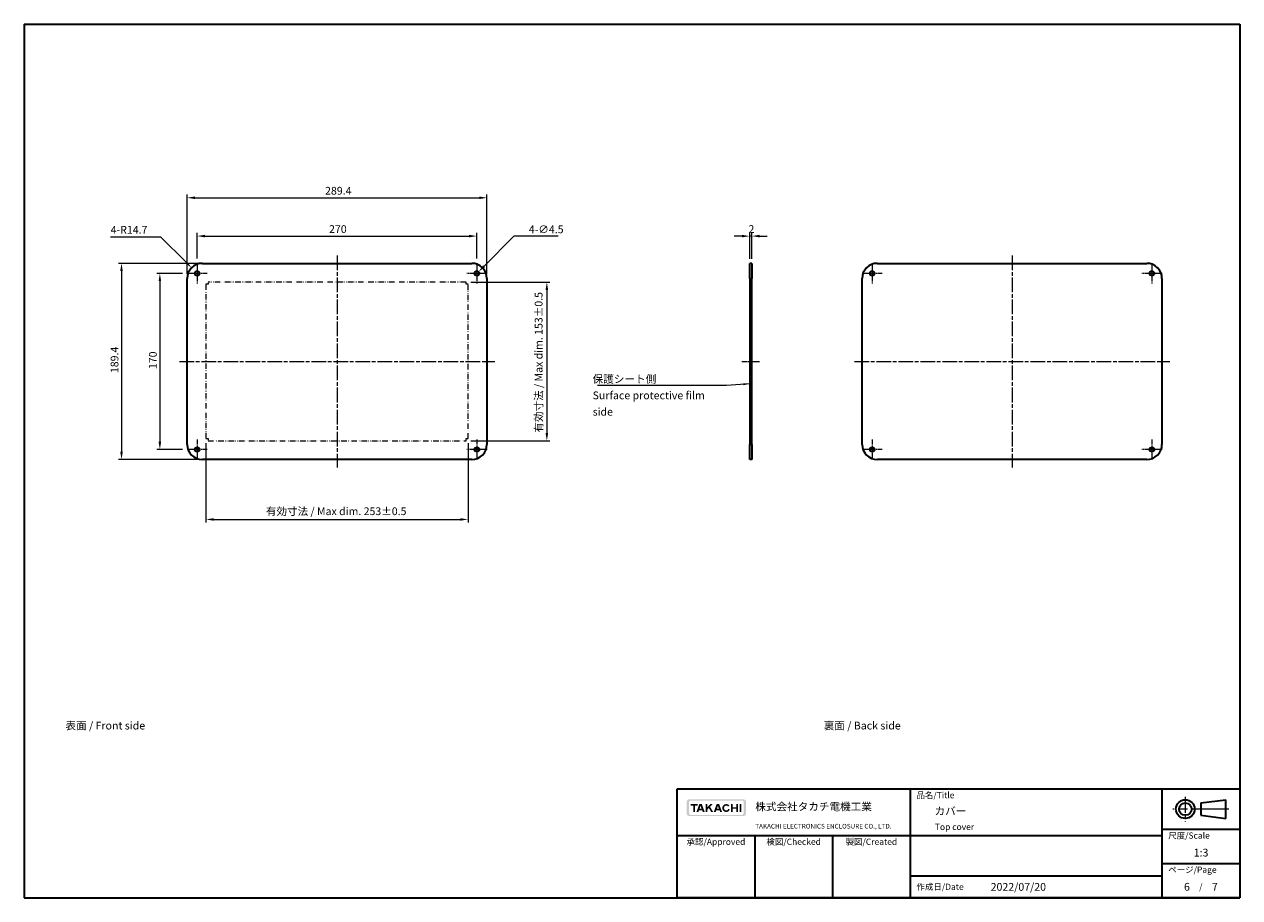
# Model space of a CAD drawing. Units: millimetres. Extents: x 36 to 7330, y 20 to 1144.
# Drawn here: x 4974 to 6147, y 20 to 863 of the extents above; entities that cross this region are included whole.
import ezdxf
from ezdxf.enums import TextEntityAlignment as Align

# ---------------------------------------------------------------- set-up
doc = ezdxf.new("R2010")
doc.units = ezdxf.units.MM
doc.header["$LTSCALE"] = 2.5
doc.linetypes.add('CHAIN', pattern=[0.35429999999999995, 0.2362, -0.0295, 0.0591, -0.0295])
doc.linetypes.add('DASH_DOUBLE_DOT', pattern=[0.43979999999999997, 0.24, -0.06, 0.0098, -0.06, 0.01, -0.06])
doc.layers.get('Defpoints').update_dxf_attribs({"lineweight": 25})
for name, color, linetype, lineweight in [('Border (ISO)', 7, 'Continuous', 35), ('Center Mark (ISO)', 131, 'Continuous', 18), ('Centerline (ISO)', 131, 'Continuous', 18), ('Dimension (ISO)', 7, 'Continuous', 18), ('Dimension (ISO) @ 1', 7, 'Continuous', 18), ('Hatch (ISO)', 1, 'Continuous', 18), ('Sketch Geometry (ISO)', 7, 'Continuous', 18), ('Symbol (ISO)', 7, 'Continuous', 18), ('Title (ISO)', 7, 'Continuous', 35), ('Visible (ISO)', 7, 'Continuous', 35), ('Visible Narrow (ISO)', 7, 'Continuous', 25)]:
    doc.layers.add(name, color=color, linetype=linetype, lineweight=lineweight)
doc.styles.add('Note Text (TK)', font='MS PGothic.ttf')
doc.styles.add('文字スタイル67', font='arial.ttf')
doc.styles.add('文字スタイル80', font='arial.ttf')
doc.dimstyles.new('Default - Method 1b (TK)', dxfattribs={"dimscale": 2.5, "dimtxt": 2.5, "dimasz": 2.5, "dimexe": 1, "dimexo": 1.499999999999999, "dimgap": 1, "dimtad": 1, "dimrnd": 1e-08, "dimdsep": 46, "dimtxsty": 'Note Text (TK)', "dimcen": 0.09, "dimdle": 5, "dimclrd": 100, "dimclre": 100, "dimclrt": 7, "dimadec": 1, "dimazin": 1, "dimtfac": 1, "dimtmove": 0, "dimatfit": 3, "dimfxl": 1, "dimtolj": 1, "dimlwd": -1, "dimlwe": -1, "dimarcsym": 0})
doc.dimstyles.new('Default - Method 1b (TK)$7', dxfattribs={"dimscale": 2.5, "dimtxt": 2.5, "dimasz": 2.5, "dimexe": 1, "dimexo": 1.499999999999999, "dimgap": 1, "dimtad": 1, "dimrnd": 1e-08, "dimdsep": 46, "dimtxsty": 'Note Text (TK)', "dimcen": 0.09, "dimdle": 5, "dimclrd": 100, "dimclre": 100, "dimclrt": 7, "dimadec": 1, "dimazin": 1, "dimtfac": 1, "dimtmove": 0, "dimatfit": 3, "dimfxl": 1, "dimtolj": 1, "dimlwd": -1, "dimlwe": -1, "dimarcsym": 0})

# ---------------------------------------------------------------- blocks, each defined once
blk = doc.blocks.new('図面枠 tk図枠')
at = {"layer": 'Border (ISO)'}
for p, q in [((14.49999999999999, 289), (405.4999999999999, 289)), ((14.49999999999999, 289), (14.50000000000001, 8.000000000000007)), ((405.4999999999999, 289), (405.4999999999999, 8.000000000000007)), ((14.50000000000001, 8.000000000000007), (405.4999999999999, 8.000000000000007))]:
    blk.add_line(p, q, dxfattribs=at)
blk = doc.blocks.new('表題欄 tk表題欄')
at = {"layer": 'Hatch (ISO)'}
h = blk.add_hatch(color=256, dxfattribs=at)
edge = h.paths.add_edge_path(flags=0)
edge.add_arc((95.57537688673352, 236.2990653650367), 0.5958259999999996, 269.9999999999897, 360)
edge.add_line((96.17120288673351, 236.2990653650368), (96.17120288673348, 239.7107813650365))
edge.add_arc((95.5753768867335, 239.7107813650366), 0.5958259999999996, 0, 90.0000000000068)
edge.add_line((95.57537688673342, 240.3066073650366), (79.13710888673356, 240.3066073650366))
edge.add_arc((79.13710888673353, 239.7107813650366), 0.5958259999999996, 89.99999999999744, 180)
edge.add_line((78.54128288673353, 239.7107813650365), (78.54128288673331, 236.2990653650368))
edge.add_arc((79.13710888673332, 236.2990653650365), 0.5958259999999996, 180, 270.0000000000231)
edge.add_line((79.13710888673356, 235.7032393650365), (95.57537688673342, 235.7032393650367))
edge = h.paths.add_edge_path()
edge.add_line((77.83935088673357, 239.9556413650366), (77.83935088673357, 236.0542053650368))
edge.add_arc((78.54128288673346, 236.0542053650367), 0.7019319999998935, 180, 270.0000000000087)
edge.add_line((78.54128288673357, 235.3522733650368), (96.17120288673352, 235.3522733650368))
edge.add_arc((96.17120288673351, 236.0542053650367), 0.7019319999998921, 270, 360)
edge.add_line((96.8731348867334, 236.0542053650368), (96.87313488673352, 239.9556413650366))
edge.add_arc((96.1712028867336, 239.9556413650367), 0.7019319999998921, 0, 90.00000000000873)
edge.add_line((96.17120288673348, 240.6575733650367), (78.54128288673357, 240.6575733650366))
edge.add_arc((78.54128288673357, 239.9556413650366), 0.7019319999999984, 90, 180)
for points in [[(79.07181288673355, 239.1476033650369), (79.07181288673355, 238.6578833650367), (79.92066088673353, 238.6578833650367), (79.92066088673353, 236.6581933650368), (80.50832488673353, 236.6581933650368), (80.50832488673353, 238.6578833650367), (81.35717288673355, 238.6578833650367), (81.35717288673355, 239.1476033650369)], [(85.68407849525303, 236.6581933650368), (84.9434673993943, 237.8918698287545), (84.41792288673358, 237.3246628822781), (84.41792288673358, 236.6581933650368), (83.89555488673355, 236.6581933650368), (83.89555488673355, 239.1476033650369), (84.41792288673358, 239.1476033650369), (84.41792288673358, 238.0993979968839), (85.38913556809511, 239.1476033650369), (86.10696490847272, 239.1476033650369), (85.31925422435492, 238.2974470774499), (86.30334488673353, 236.6581933650368)], [(92.09142939614459, 239.1476033650369), (92.09142939614459, 236.6581933650368), (92.60971639614465, 236.6581933650368), (92.60971639614465, 237.6580383650368), (93.76872039614462, 237.6580383650368), (93.76872039614462, 236.6581933650368), (94.28700739614459, 236.6581933650368), (94.28700739614459, 239.1476033650369), (93.76872039614462, 239.1476033650369), (93.76872039614462, 238.1477583650367), (92.60971639614465, 238.1477583650367), (92.60971639614465, 239.1476033650369)], [(94.84202339614467, 239.1476033650369), (94.84202339614467, 236.6581933650368), (95.36439139614473, 236.6581933650368), (95.36439139614473, 239.1476033650369)]]:
    blk.add_hatch(color=256, dxfattribs=at).paths.add_polyline_path(points)
h = blk.add_hatch(color=256, dxfattribs=at)
h.paths.add_polyline_path([(82.59020695886475, 237.7110913650368), (81.95242681460243, 237.7110913650368), (82.27131688673356, 238.5794973650367)], flags=0)
h.paths.add_polyline_path([(82.77903014574996, 237.1968853650368), (81.76360362771717, 237.1968853650368), (81.56578886050404, 236.6581933650368), (80.94907288673355, 236.6581933650368), (81.86321688673357, 239.1476033650369), (82.67941688673353, 239.1476033650369), (83.59356088673351, 236.6581933650368), (82.97684491296302, 236.6581933650368)])
h = blk.add_hatch(color=256, dxfattribs=at)
h.paths.add_polyline_path([(87.52707281460246, 237.7110913650368), (88.16485295886469, 237.7110913650368), (87.84596288673359, 238.5794973650367)], flags=0)
h.paths.add_polyline_path([(87.14043486050403, 236.6581933650368), (87.3382496277172, 237.1968853650368), (88.35367614574989, 237.1968853650368), (88.551490912963, 236.6581933650368), (89.16820688673343, 236.6581933650368), (88.25406288673352, 239.1476033650369), (87.43786288673356, 239.1476033650369), (86.52371888673358, 236.6581933650368)])
h = blk.add_hatch(color=256, dxfattribs=at)
edge = h.paths.add_edge_path()
edge.add_arc((90.52309888673334, 237.9028983650369), 1.273272000000011, 38.55054079078439, 336.5820184016556)
edge.add_line((91.69149139614446, 237.3968543650369), (91.17255542714857, 237.6216113977801))
edge.add_ellipse((90.52309888673352, 237.9028983650369), major_axis=(0, -0.7998759999999119), ratio=0.8673469387756529, start_angle=128.5505407907963, end_angle=426.582018401653, ccw=False)
edge.add_line((91.09381514418376, 238.3576891122095), (91.51887237036831, 238.6964075050431))
at = {"layer": 'Title (ISO)'}
for p, q in [((74.70882392282105, 244.052739026017), (255.7088239228211, 244.052739026017)), ((74.70882392282105, 209.052739026017), (74.70882392282105, 244.052739026017)), ((149.7088239228211, 244.052739026017), (149.7088239228211, 209.052739026017)), ((230.7088239228211, 244.052739026017), (230.7088239228211, 209.052739026017)), ((255.7088239228211, 244.052739026017), (255.7088239228211, 209.052739026017)), ((243.2088239228211, 239.552739026017), (251.2088239228211, 240.5527390260171)), ((243.2088239228211, 239.552739026017), (243.2088239228211, 235.552739026017)), ((251.2088239228211, 234.552739026017), (251.2088239228211, 240.5527390260171)), ((243.2088239228211, 235.552739026017), (251.2088239228211, 234.552739026017)), ((230.7088239228211, 231.052739026017), (255.7088239228211, 231.052739026017)), ((74.70882392282105, 229.052739026017), (230.7088239228211, 229.052739026017)), ((99.70882392282108, 229.052739026017), (99.70882392282108, 209.052739026017)), ((124.708823922821, 229.052739026017), (124.708823922821, 209.052739026017)), ((230.7088239228211, 220.052739026017), (255.7088239228211, 220.052739026017)), ((149.7088239228211, 216.052739026017), (230.7088239228211, 216.052739026017)), ((255.7088239228211, 209.052739026017), (74.70882392282105, 209.052739026017))]:
    blk.add_line(p, q, dxfattribs=at)
at = {"layer": 'Title (ISO)', "color": 4, "linetype": 'CHAIN', "lineweight": 18, "ltscale": 8.889559745788574}
blk.add_line((238.2088239228211, 241.552739026017), (238.2088239228211, 233.552739026017), dxfattribs=at)
at = {"layer": 'Title (ISO)', "color": 4, "linetype": 'CHAIN', "lineweight": 18, "ltscale": 20.00163269042969}
blk.add_line((252.2088239228211, 237.552739026017), (234.2088239228211, 237.552739026017), dxfattribs=at)
at = {"layer": 'Title (ISO)'}
for radius in [3, 2]:
    blk.add_circle((238.2088239228211, 237.552739026017), radius, dxfattribs=at)
at = {"layer": 'Title (ISO)', "color": 1, "char_height": 2.000000029802322, "line_spacing_factor": 1.5, "style": 'Note Text (TK)'}
for s, insert, attachment_point in [('\\fＭＳ Ｐゴシック|b0|i0;{\\H2.0000;品名/Title}', (151.708823922821, 242.052739026017), 4), ('\\fＭＳ Ｐゴシック|b0|i0;{\\H2.0000;承認/Approved}', (87.20882392282108, 227.052739026017), 5), ('\\fＭＳ Ｐゴシック|b0|i0;{\\H2.0000;検図/Checked}', (112.208823922821, 227.052739026017), 5), ('\\fＭＳ Ｐゴシック|b0|i0;{\\H2.0000;製図/Created}', (137.2088239228211, 227.052739026017), 5), ('\\fＭＳ Ｐゴシック|b0|i0;{\\H2.0000;尺度/Scale}', (232.7088239228211, 229.052739026017), 4), ('\\fＭＳ Ｐゴシック|b0|i0;{\\H2.0000;ページ/Page}', (232.7088239228211, 218.052739026017), 4), ('\\fＭＳ Ｐゴシック|b0|i0;{\\H2.0000;作成日/Date}', (151.708823922821, 212.552739026017), 4)]:
    blk.add_mtext(s, dxfattribs=dict(at, insert=insert, attachment_point=attachment_point))
at = {"layer": 'Title (ISO)', "color": 7, "line_spacing_factor": 1.5, "style": 'Note Text (TK)'}
for s, insert, char_height, attachment_point in [('株式会社タカチ電機工業', (99.87313488673345, 238.052739026017), 2.5, 4), ('\\fArial|b0|i0;{\\H1.4986;TAKACHI ELECTRONICS ENCLOSURE CO., LTD.}', (99.87313488673342, 232.052739026017), 1.49859994649887, 4), ('\\fＭＳ Ｐゴシック|b0|i0;{\\H2.0000;/}', (243.2088239228211, 212.5527390260171), 2.000000029802322, 5)]:
    blk.add_mtext(s, dxfattribs=dict(at, insert=insert, char_height=char_height, attachment_point=attachment_point))
at = {"layer": 'Title (ISO)', "color": 7}
for tag, p, height, style in [('<品名>_001', (157.524164831912, 235.7388185714716), 2.5, 'Note Text (TK)'), ('<Title>_001', (157.5099153201013, 230.6521250748138), 1.800000071525573, '文字スタイル80'), ('作成日_001', (175.6108125591847, 211.2814322078352), 2.5, 'Note Text (TK)'), ('<ページ_No.>_001', (237.9488807410029, 211.3027390260171), 2.5, 'Note Text (TK)'), ('<総ページ数>_001', (246.7926307410029, 211.3027390260171), 2.5, 'Note Text (TK)')]:
    blk.add_attdef(tag, p, '', height=height, dxfattribs=dict(at, style=style))
at = {"layer": 'Title (ISO)', "color": 7, "style": 'Note Text (TK)'}
blk.add_attdef('<尺度>', text='', height=2.5, dxfattribs=at).set_placement((243.2088239228211, 223.5527390260171), align=Align.MIDDLE_CENTER)
blk = doc.blocks.new('*D76')
at = {"layer": 'Defpoints', "color": 0}
for p in [(5410.573242992773, 658.5837999083869), (5140.573242992773, 632.3337999083869), (5410.573242992773, 632.3337999083869)]:
    blk.add_point(p, dxfattribs=at)
at = {"layer": 'Dimension (ISO)', "color": 100}
for p, q in [((5140.573242992773, 636.8337999083869), (5140.573242992773, 661.5837999083869)), ((5148.073242992773, 658.5837999083869), (5403.073242992773, 658.5837999083869)), ((5410.573242992773, 636.8337999083869), (5410.573242992773, 661.5837999083869))]:
    blk.add_line(p, q, dxfattribs=at)
for points in [[(5148.073242992773, 659.8337999083869), (5148.073242992773, 657.3337999083869), (5140.573242992773, 658.5837999083869)], [(5403.073242992773, 659.8337999083869), (5403.073242992773, 657.3337999083869), (5410.573242992773, 658.5837999083869)]]:
    blk.add_solid(points, dxfattribs=at)
at = {"layer": 'Dimension (ISO)', "color": 7, "insert": (5267.860174810955, 665.3337999083869), "char_height": 7.5, "attachment_point": 4, "style": 'Note Text (TK)'}
blk.add_mtext('\\A1;270', dxfattribs=at)
blk = doc.blocks.new('*D77')
at = {"layer": 'Defpoints', "color": 0}
for p in [(5420.273242992773, 695.5837999083869), (5130.873242992773, 617.5837999083869), (5420.273242992773, 617.5837999083869)]:
    blk.add_point(p, dxfattribs=at)
at = {"layer": 'Dimension (ISO)', "color": 100}
for p, q in [((5130.873242992773, 622.0837999083869), (5130.873242992773, 698.5837999083869)), ((5138.373242992773, 695.5837999083869), (5412.773242992773, 695.5837999083869)), ((5420.273242992773, 622.0837999083869), (5420.273242992773, 698.5837999083869))]:
    blk.add_line(p, q, dxfattribs=at)
for points in [[(5138.373242992773, 696.8337999083869), (5138.373242992773, 694.3337999083869), (5130.873242992773, 695.5837999083869)], [(5412.773242992773, 696.8337999083869), (5412.773242992773, 694.3337999083869), (5420.273242992773, 695.5837999083869)]]:
    blk.add_solid(points, dxfattribs=at)
at = {"layer": 'Dimension (ISO)', "color": 7, "insert": (5264.003640720046, 702.3337999083869), "char_height": 7.5, "attachment_point": 4, "style": 'Note Text (TK)'}
blk.add_mtext('\\A1;289.4', dxfattribs=at)
blk = doc.blocks.new('*D78')
at = {"layer": 'Defpoints', "color": 0}
for p in [(5135.178773309329, 627.9782695918279), (5145.573242992772, 617.5837999083869)]:
    blk.add_point(p, dxfattribs=at)
at = {"layer": 'Dimension (ISO)', "color": 100}
for p, q in [((5057.082550002811, 657.862482787179), (5105.294560113968, 657.862482787179)), ((5105.294560113968, 657.862482787179), (5129.875472450429, 633.2815704507261))]:
    blk.add_line(p, q, dxfattribs=at)
blk.add_solid([(5130.759355926912, 634.1654539272095), (5128.991588973946, 632.3976869742428), (5135.178773309329, 627.9782695918279)], dxfattribs=at)
at = {"layer": 'Dimension (ISO)', "color": 7, "insert": (5057.08255000281, 664.597482787179), "char_height": 7.5, "attachment_point": 4, "style": 'Note Text (TK)'}
blk.add_mtext('\\A1;\\fＭＳ Ｐゴシック|b0|i0;{\\H7.4700;4-R14.7}', dxfattribs=at)
blk = doc.blocks.new('*D79')
at = {"layer": 'Defpoints', "color": 0}
for p in [(5130.823242992775, 622.583799908387), (5104.573242992774, 452.5837999083871), (5130.823242992775, 452.5837999083871)]:
    blk.add_point(p, dxfattribs=at)
at = {"layer": 'Dimension (ISO)', "color": 100}
for p, q in [((5126.323242992775, 622.583799908387), (5101.573242992774, 622.583799908387)), ((5104.573242992774, 615.083799908387), (5104.573242992774, 460.0837999083871)), ((5126.323242992775, 452.5837999083871), (5101.573242992774, 452.5837999083871))]:
    blk.add_line(p, q, dxfattribs=at)
for points in [[(5103.323242992774, 615.083799908387), (5105.823242992774, 615.083799908387), (5104.573242992774, 622.583799908387)], [(5103.323242992774, 460.0837999083871), (5105.823242992774, 460.0837999083871), (5104.573242992774, 452.5837999083871)]]:
    blk.add_solid(points, dxfattribs=at)
at = {"layer": 'Dimension (ISO)', "color": 7, "insert": (5097.823242992773, 530.1690271811142), "char_height": 7.5, "attachment_point": 4, "rotation": 90, "style": 'Note Text (TK)'}
blk.add_mtext('\\A1;170', dxfattribs=at)
blk = doc.blocks.new('*D80')
at = {"layer": 'Defpoints', "color": 0}
for p in [(5145.573242992774, 632.2837999083879), (5067.573242992774, 442.8837999083873), (5145.573242992774, 442.8837999083873)]:
    blk.add_point(p, dxfattribs=at)
at = {"layer": 'Dimension (ISO)', "color": 100}
for p, q in [((5141.073242992774, 632.2837999083879), (5064.573242992774, 632.2837999083879)), ((5067.573242992774, 624.7837999083879), (5067.573242992774, 450.3837999083873)), ((5141.073242992774, 442.8837999083873), (5064.573242992774, 442.8837999083873))]:
    blk.add_line(p, q, dxfattribs=at)
for points in [[(5066.323242992774, 624.7837999083879), (5068.823242992774, 624.7837999083879), (5067.573242992774, 632.2837999083879)], [(5066.323242992774, 450.3837999083873), (5068.823242992774, 450.3837999083873), (5067.573242992774, 442.8837999083873)]]:
    blk.add_solid(points, dxfattribs=at)
at = {"layer": 'Dimension (ISO)', "color": 7, "insert": (5060.823242992773, 526.312493090205), "char_height": 7.5, "attachment_point": 4, "rotation": 90, "style": 'Note Text (TK)'}
blk.add_mtext('\\A1;189.4', dxfattribs=at)
blk = doc.blocks.new('*D81')
at = {"layer": 'Defpoints', "color": 0}
for p in [(5149.073242992773, 463.0837999083878), (5402.073242992772, 463.0837999083878), (5402.073242992772, 385.0837999083879)]:
    blk.add_point(p, dxfattribs=at)
at = {"layer": 'Dimension (ISO)', "color": 100}
for p, q in [((5149.073242992773, 458.5837999083878), (5149.073242992773, 382.0837999083878)), ((5402.073242992772, 458.5837999083878), (5402.073242992772, 382.0837999083878)), ((5156.573242992773, 385.0837999083879), (5394.573242992772, 385.0837999083879))]:
    blk.add_line(p, q, dxfattribs=at)
for points in [[(5156.573242992773, 386.3337999083879), (5156.573242992773, 383.8337999083878), (5149.073242992773, 385.0837999083879)], [(5394.573242992772, 386.3337999083879), (5394.573242992772, 383.8337999083878), (5402.073242992772, 385.0837999083879)]]:
    blk.add_solid(points, dxfattribs=at)
at = {"layer": 'Dimension (ISO)', "color": 7, "insert": (5206.900174810955, 393.007208999297), "char_height": 7.5, "attachment_point": 4, "style": 'Note Text (TK)'}
blk.add_mtext('\\A1;\\fＭＳ Ｐゴシック|b0|i0;{\\H7.4700;有効寸法 / Max dim. 253±0.5}', dxfattribs=at)
blk = doc.blocks.new('*D82')
at = {"layer": 'Defpoints', "color": 0}
for p in [(5400.073242992774, 614.083799908387), (5400.073242992774, 461.083799908388), (5478.073242992774, 461.083799908388)]:
    blk.add_point(p, dxfattribs=at)
at = {"layer": 'Dimension (ISO)', "color": 100}
for p, q in [((5404.573242992774, 614.083799908387), (5481.073242992774, 614.083799908387)), ((5478.073242992774, 606.583799908387), (5478.073242992774, 468.583799908388)), ((5404.573242992774, 461.083799908388), (5481.073242992774, 461.083799908388))]:
    blk.add_line(p, q, dxfattribs=at)
for points in [[(5476.823242992774, 606.583799908387), (5479.323242992774, 606.583799908387), (5478.073242992774, 614.083799908387)], [(5476.823242992774, 468.583799908388), (5479.323242992774, 468.583799908388), (5478.073242992774, 461.083799908388)]]:
    blk.add_solid(points, dxfattribs=at)
at = {"layer": 'Dimension (ISO)', "color": 7, "insert": (5470.149833901864, 468.9107317265687), "char_height": 7.5, "attachment_point": 4, "rotation": 90, "style": 'Note Text (TK)'}
blk.add_mtext('\\A1;\\fＭＳ Ｐゴシック|b0|i0;{\\H7.4700;有効寸法 / Max dim. 153±0.5}', dxfattribs=at)
blk = doc.blocks.new('*D83')
at = {"layer": 'Defpoints', "color": 0}
for p in [(5412.164233250443, 624.1747901660569), (5408.982252735103, 620.9928096507174)]:
    blk.add_point(p, dxfattribs=at)
at = {"layer": 'Dimension (ISO)', "color": 100}
for p, q in [((5446.340181675424, 658.3507385910284), (5417.467534109342, 629.4780910249551)), ((5489.107073884802, 658.3507385910287), (5446.340181675424, 658.3507385910284)), ((5410.303242992773, 622.5837999083873), (5410.843242992774, 622.5837999083869)), ((5410.573242992771, 622.3137999083874), (5410.573242992773, 622.8537999083873))]:
    blk.add_line(p, q, dxfattribs=at)
blk.add_solid([(5416.583650632859, 630.3619745014385), (5418.351417585825, 628.5942075484718), (5412.164233250443, 624.1747901660569)], dxfattribs=at)
at = {"layer": 'Dimension (ISO)', "color": 7, "insert": (5460.670142066621, 665.0857385910284), "char_height": 7.5, "attachment_point": 4, "style": 'Note Text (TK)'}
blk.add_mtext('\\A1;\\fＭＳ Ｐゴシック|b0|i0;{\\H7.4700;4-∅4.5}', dxfattribs=at)
blk = doc.blocks.new('*D84')
at = {"layer": 'Defpoints', "color": 0}
for p in [(5673.84659286489, 658.5837999083869), (5673.84659286489, 632.2837999083876), (5675.846592864891, 632.2837999083876)]:
    blk.add_point(p, dxfattribs=at)
at = {"layer": 'Dimension (ISO)', "color": 100}
for p, q in [((5666.34659286489, 658.5837999083869), (5658.84659286489, 658.5837999083869)), ((5673.84659286489, 636.7837999083876), (5673.84659286489, 661.5837999083869)), ((5675.846592864891, 658.5837999083869), (5673.84659286489, 658.5837999083869)), ((5675.846592864891, 636.7837999083876), (5675.846592864891, 661.5837999083869)), ((5683.346592864891, 658.5837999083869), (5690.846592864891, 658.5837999083869))]:
    blk.add_line(p, q, dxfattribs=at)
for points in [[(5666.34659286489, 659.8337999083869), (5666.34659286489, 657.3337999083869), (5673.84659286489, 658.5837999083869)], [(5683.346592864891, 659.8337999083869), (5683.346592864891, 657.3337999083869), (5675.846592864891, 658.5837999083869)]]:
    blk.add_solid(points, dxfattribs=at)
at = {"layer": 'Dimension (ISO)', "color": 7, "insert": (5672.673297410346, 665.3337999083869), "char_height": 7.5, "attachment_point": 4, "style": 'Note Text (TK)'}
blk.add_mtext('\\A1;2', dxfattribs=at)

msp = doc.modelspace()

# ---------------------------------------------------------------- linework, layer by layer
at = {"layer": 'Center Mark (ISO)', "linetype": 'CHAIN', "ltscale": 7.222748279571533}
for p, q in [((5150.323242992772, 622.5837999083869), (5130.823242992772, 622.5837999083869)), ((5140.573242992773, 632.3337999083869), (5140.573242992773, 612.8337999083869)), ((5420.323242992773, 622.5837999083869), (5400.823242992773, 622.5837999083869)), ((5410.573242992773, 632.3337999083869), (5410.573242992773, 612.8337999083869)), ((5801.801142623643, 622.5837999083869), (5782.301142623643, 622.5837999083869)), ((5792.051142623644, 632.3337999083869), (5792.051142623644, 612.8337999083869)), ((6071.801142623644, 622.5837999083869), (6052.301142623644, 622.5837999083869)), ((6062.051142623643, 632.3337999083869), (6062.051142623643, 612.8337999083869)), ((5140.573242992773, 462.3337999083869), (5140.573242992773, 442.8337999083869)), ((5410.573242992773, 462.3337999083878), (5410.573242992773, 442.8337999083878)), ((5792.051142623644, 462.3337999083878), (5792.051142623644, 442.8337999083878)), ((6062.051142623643, 462.3337999083869), (6062.051142623643, 442.8337999083869)), ((5150.323242992772, 452.5837999083869), (5130.823242992772, 452.5837999083869)), ((5420.323242992773, 452.5837999083878), (5400.823242992773, 452.5837999083878)), ((5801.801142623643, 452.5837999083878), (5782.301142623643, 452.5837999083878)), ((6071.801142623644, 452.5837999083869), (6052.301142623644, 452.5837999083869))]:
    msp.add_line(p, q, dxfattribs=at)
at = {"layer": 'Centerline (ISO)', "linetype": 'CHAIN', "ltscale": 23.99096870422363}
for p, q in [((5275.573242992773, 639.7837999083876), (5275.573242992773, 435.3837999083871)), ((5927.051142623644, 639.7837999083876), (5927.051142623644, 435.3837999083871)), ((5123.373242992773, 537.5837999083869), (5427.773242992773, 537.5837999083869)), ((5774.851142623644, 537.5837999083869), (6079.251142623643, 537.5837999083869))]:
    msp.add_line(p, q, dxfattribs=at)
at = {"layer": 'Centerline (ISO)', "linetype": 'CHAIN', "ltscale": 6.296741962432861}
msp.add_line((5666.346592864894, 537.5837999083869), (5683.346592864895, 537.5837999083869), dxfattribs=at)
at = {"layer": 'Sketch Geometry (ISO)', "color": 4, "linetype": 'DASH_DOUBLE_DOT', "lineweight": 18, "ltscale": 0.5966876149177552}
for p, q in [((5151.073242992772, 612.0837999083869), (5149.073242992773, 612.0837999083869)), ((5151.073242992772, 614.0837999083869), (5151.073242992772, 612.0837999083869)), ((5400.073242992772, 612.0837999083869), (5400.073242992772, 614.0837999083869)), ((5402.073242992772, 612.0837999083869), (5400.073242992772, 612.0837999083869)), ((5149.073242992773, 463.0837999083878), (5151.073242992772, 463.0837999083878)), ((5151.073242992772, 463.0837999083878), (5151.073242992772, 461.0837999083878)), ((5400.073242992772, 461.0837999083878), (5400.073242992772, 463.0837999083878)), ((5400.073242992772, 463.0837999083878), (5402.073242992772, 463.0837999083878))]:
    msp.add_line(p, q, dxfattribs=at)
at = {"layer": 'Sketch Geometry (ISO)', "color": 4, "linetype": 'DASH_DOUBLE_DOT', "lineweight": 18, "ltscale": 8.686932563781738}
for p, q in [((5149.073242992773, 612.0837999083869), (5149.073242992773, 463.0837999083878)), ((5402.073242992772, 463.0837999083878), (5402.073242992772, 612.0837999083869))]:
    msp.add_line(p, q, dxfattribs=at)
at = {"layer": 'Sketch Geometry (ISO)', "color": 4, "linetype": 'DASH_DOUBLE_DOT', "lineweight": 18, "ltscale": 8.98676872253418}
for p, q in [((5400.073242992772, 614.0837999083869), (5151.073242992772, 614.0837999083869)), ((5151.073242992772, 461.0837999083878), (5400.073242992772, 461.0837999083878))]:
    msp.add_line(p, q, dxfattribs=at)
at = {"layer": 'Visible (ISO)'}
for p, q in [((5145.573242992773, 632.2837999083868), (5405.573242992772, 632.2837999083876)), ((5675.846592864891, 632.2837999083876), (5673.846592864891, 632.2837999083876)), ((5673.846592864895, 617.5837999083869), (5673.846592864891, 632.2837999083876)), ((5675.846592864891, 632.2837999083876), (5675.846592864894, 617.5837999083869)), ((5797.051142623644, 632.2837999083876), (6057.051142623643, 632.2837999083868)), ((5130.873242992773, 457.5837999083869), (5130.873242992773, 617.5837999083869)), ((5420.273242992773, 617.5837999083869), (5420.273242992773, 457.5837999083869)), ((5673.846592864895, 617.5837999083869), (5673.846592864895, 457.5837999083869)), ((5675.846592864894, 457.5837999083869), (5675.846592864894, 617.5837999083869)), ((5782.351142623643, 457.5837999083869), (5782.351142623643, 617.5837999083869)), ((6071.751142623643, 617.5837999083869), (6071.751142623643, 457.5837999083869)), ((5673.846592864891, 442.8837999083871), (5673.846592864895, 457.5837999083869)), ((5675.846592864894, 457.5837999083869), (5675.846592864891, 442.8837999083871)), ((5405.573242992772, 442.8837999083871), (5145.573242992773, 442.8837999083871)), ((5675.846592864891, 442.8837999083871), (5673.846592864891, 442.8837999083871)), ((6057.051142623643, 442.8837999083871), (5797.051142623644, 442.8837999083871))]:
    msp.add_line(p, q, dxfattribs=at)
for centre in [(5140.573242992773, 622.5837999083869), (5410.573242992773, 622.5837999083869), (5792.051142623644, 622.5837999083869), (6062.051142623643, 622.5837999083869), (5140.573242992773, 452.5837999083869), (5410.573242992773, 452.5837999083878), (5792.051142623644, 452.5837999083878), (6062.051142623643, 452.5837999083869)]:
    msp.add_circle(centre, 2.249999999999998, dxfattribs=at)
for centre, radius, start, end in [((5145.573242992773, 617.5837999083869), 14.69999999999997, 90, 180), ((5405.573242992772, 617.5837999083869), 14.69999999999993, 0, 90), ((5797.051142623644, 617.5837999083869), 14.69999999999993, 90, 180), ((6057.051142623643, 617.5837999083869), 14.69999999999997, 0, 90), ((5145.573242992773, 457.5837999083869), 14.69999999999997, 180, 270), ((5405.573242992772, 457.5837999083878), 14.69999999999998, 270, 0), ((5797.051142623644, 457.5837999083878), 14.69999999999998, 180, 270), ((6057.051142623643, 457.5837999083869), 14.69999999999997, 270, 0)]:
    msp.add_arc(centre, radius, start, end, dxfattribs=at)
at = {"layer": 'Visible Narrow (ISO)'}
for p, q in [((5675.846592864894, 617.5837999083869), (5673.846592864895, 617.5837999083869)), ((5675.846592864894, 457.5837999083869), (5673.846592864895, 457.5837999083869))]:
    msp.add_line(p, q, dxfattribs=at)

# ---------------------------------------------------------------- block references
at = {"xscale": 3, "yscale": 3, "zscale": 3}
msp.add_blockref('図面枠 tk図枠', (4930.25, -3.999999999999982), dxfattribs=at)
ref = msp.add_blockref('表題欄 tk表題欄', (5379.623528231537, -607.158217078051), dxfattribs=dict(xscale=3, yscale=3, zscale=3))
ref.add_attrib('<品名>_001', 'カバー', (5852.238636363637, 99.90909090909092), dxfattribs={"layer": 'Title (ISO)', "color": 7, "height": 7.5, "style": 'Note Text (TK)'})
ref.add_attrib('<尺度>_001', '1:3', (6102.389204545455, 59.75000000000001), dxfattribs={"layer": 'Title (ISO)', "color": 7, "height": 7.5, "style": 'Note Text (TK)'})
ref.add_attrib('作成日_001', '2022/07/20', (5906.392045454546, 26.68607954545456), dxfattribs={"layer": 'Title (ISO)', "color": 7, "height": 7.5, "style": 'Note Text (TK)'})
ref.add_attrib('<Title>_001', 'Top cover', (5852.553547063922, 85.33287854888063), dxfattribs={"layer": 'Title (ISO)', "color": 7, "height": 6.000000089406967, "style": '文字スタイル67'})
ref.add_attrib('<ページ_No.>_001', '6', (6093.022727272727, 26.75000000000002), dxfattribs={"layer": 'Title (ISO)', "color": 7, "height": 7.5, "style": 'Note Text (TK)'})
ref.add_attrib('<総ページ数>_001', '7', (6120.001420454546, 26.75000000000002), dxfattribs={"layer": 'Title (ISO)', "color": 7, "height": 7.5, "style": 'Note Text (TK)'})

# ---------------------------------------------------------------- texts
at = {"layer": 'Symbol (ISO)', "color": 7, "char_height": 7.5, "style": 'Note Text (TK)'}
for s, insert, width, attachment_point, line_spacing_factor in [('\\fＭＳ Ｐゴシック|b0|i0;保護シート側\\P\\fＭＳ Ｐゴシック|b0|i0;Surface protective film side', (5522.243744779721, 524.4185623509211), 129.2982530593872, 1, 1.265217423439025), ('\\fＭＳ Ｐゴシック|b0|i0;裏面 / Back side', (5745.261365747103, 186.1050895008939), 80.35087823867796, 4, 1.5)]:
    msp.add_mtext(s, dxfattribs=dict(at, insert=insert, width=width, attachment_point=attachment_point, line_spacing_factor=line_spacing_factor))
at = {"layer": 'Symbol (ISO)', "color": 7, "insert": (5013.47862393732, 186.1050895008939), "char_height": 7.5, "attachment_point": 4, "line_spacing_factor": 1.5, "style": 'Note Text (TK)'}
msp.add_mtext('\\fＭＳ Ｐゴシック|b0|i0;表面 / Front side', dxfattribs=at)

# ---------------------------------------------------------------- dimensions: what is measured, and where the dimension line sits
at = {"layer": 'Dimension (ISO) @ 1', "color": 100}
dim = msp.add_linear_dim(base=(5420.273242992773, 695.5837999083869), p1=(5130.873242992773, 617.5837999083869), p2=(5420.273242992773, 617.5837999083869), dimstyle='Default - Method 1b (TK)', override={"dimscale": 1, "dimtxt": 7.5, "dimasz": 7.5, "dimexe": 3, "dimexo": 4.499999999999999, "dimgap": 3, "dimdec": 2, "dimcen": 0.27, "dimtol": 0, "dimlim": 0, "dimtp": 0, "dimtm": 0, "dimtdec": 2, "dimtix": 0, "dimtofl": 0, "dimtmove": 0, "dimatfit": 1}, dxfattribs=at)
dim.commit()
dim.dimension.update_dxf_attribs({"geometry": '*D77', "text_midpoint": (5275.573242992773, 695.5837999083869), "dimtype": 128})
dim = msp.add_radius_dim(center=(5145.573242992772, 617.5837999083869), mpoint=(5135.178773309329, 627.9782695918279), text='\\fＭＳ Ｐゴシック|b0|i0;{\\H7.4700;4-<>}', dimstyle='Default - Method 1b (TK)', override={"dimscale": 1, "dimtxt": 7.5, "dimasz": 7.5, "dimexe": 3, "dimexo": 4.499999999999999, "dimgap": 3, "dimtih": 1, "dimtoh": 1, "dimdec": 2, "dimlfac": 1.000000000000007, "dimcen": 0, "dimtol": 0, "dimlim": 0, "dimtp": 0, "dimtm": 0, "dimtdec": 2, "dimtix": 0, "dimtofl": 0, "dimtmove": 0, "dimatfit": 3}, dxfattribs=at)
dim.commit()
dim.dimension.update_dxf_attribs({"geometry": '*D78', "text_midpoint": (5074.632805684629, 657.862482787179), "dimtype": 132})
for base, p1, p2, angle, override, picture, middle in [((5410.573242992773, 658.5837999083869), (5140.573242992773, 632.3337999083869), (5410.573242992773, 632.3337999083869), 180, {"dimscale": 1, "dimtxt": 7.5, "dimasz": 7.5, "dimexe": 3, "dimexo": 4.499999999999999, "dimgap": 3, "dimdec": 2, "dimcen": 0.27, "dimtol": 0, "dimlim": 0, "dimtp": 0, "dimtm": 0, "dimtdec": 2, "dimtix": 0, "dimtofl": 0, "dimtmove": 0, "dimatfit": 1}, '*D76', (5275.573242992773, 658.5837999083869)), ((5673.84659286489, 658.5837999083869), (5675.846592864891, 632.2837999083876), (5673.84659286489, 632.2837999083876), 180, {"dimscale": 1, "dimtxt": 7.5, "dimasz": 7.5, "dimexe": 3, "dimexo": 4.499999999999999, "dimgap": 3, "dimdec": 2, "dimcen": 0.27, "dimtol": 0, "dimlim": 0, "dimtp": 0, "dimtm": 0, "dimtdec": 2, "dimtix": 0, "dimtofl": 1, "dimtmove": 0, "dimatfit": 1}, '*D84', (5674.846592864891, 658.5837999083869)), ((5067.573242992774, 442.8837999083873), (5145.573242992773, 632.2837999083876), (5145.573242992773, 442.8837999083871), 270, {"dimscale": 1, "dimtxt": 7.5, "dimasz": 7.5, "dimexe": 3, "dimexo": 4.499999999999999, "dimgap": 3, "dimdec": 2, "dimcen": 0.27, "dimtol": 0, "dimlim": 0, "dimtp": 0, "dimtm": 0, "dimtdec": 2, "dimtix": 0, "dimtofl": 0, "dimtmove": 0, "dimatfit": 1}, '*D80', (5067.573242992773, 537.5837999083869)), ((5104.573242992774, 452.5837999083871), (5130.823242992772, 622.5837999083869), (5130.823242992772, 452.5837999083869), 90, {"dimscale": 1, "dimtxt": 7.5, "dimasz": 7.5, "dimexe": 3, "dimexo": 4.499999999999999, "dimgap": 3, "dimdec": 2, "dimcen": 0.27, "dimtol": 0, "dimlim": 0, "dimtp": 0, "dimtm": 0, "dimtdec": 2, "dimtix": 0, "dimtofl": 0, "dimtmove": 0, "dimatfit": 1}, '*D79', (5104.573242992773, 537.5837999083869))]:
    dim = msp.add_linear_dim(base=base, p1=p1, p2=p2, angle=angle, dimstyle='Default - Method 1b (TK)', override=override, dxfattribs=at)
    dim.commit()
    dim.dimension.update_dxf_attribs({"geometry": picture, "text_midpoint": middle, "dimtype": 128})
dim = msp.add_diameter_dim_2p(p1=(5408.982252735103, 620.9928096507174), p2=(5412.164233250443, 624.1747901660569), text='\\fＭＳ Ｐゴシック|b0|i0;{\\H7.4700;4-<>}', dimstyle='Default - Method 1b (TK)', override={"dimscale": 1, "dimtxt": 7.5, "dimasz": 7.5, "dimexe": 3, "dimexo": 4.499999999999999, "dimgap": 3, "dimtih": 1, "dimtoh": 1, "dimdec": 2, "dimlfac": 0.9999999999998989, "dimcen": 0.27, "dimtol": 0, "dimlim": 0, "dimtp": 0, "dimtm": 0, "dimtdec": 2, "dimtix": 0, "dimtofl": 0, "dimtmove": 0, "dimatfit": 3}, dxfattribs=at)
dim.commit()
dim.dimension.update_dxf_attribs({"geometry": '*D83', "text_midpoint": (5474.888607975712, 658.3507385910284), "dimtype": 131})
for base, p1, p2, angle, picture, middle in [((5478.073242992774, 461.083799908388), (5400.073242992772, 614.0837999083869), (5400.073242992772, 461.0837999083878), 90, '*D82', (5478.073242992773, 537.5837999083869)), ((5402.073242992772, 385.0837999083879), (5149.073242992773, 463.0837999083878), (5402.073242992772, 463.0837999083878), 180, '*D81', (5275.573242992773, 385.0837999083879))]:
    dim = msp.add_linear_dim(base=base, p1=p1, p2=p2, angle=angle, text='\\fＭＳ Ｐゴシック|b0|i0;{\\H7.4700;有効寸法 / Max dim. <>}', dimstyle='Default - Method 1b (TK)', override={"dimscale": 1, "dimtxt": 7.5, "dimasz": 7.5, "dimexe": 3, "dimexo": 4.499999999999999, "dimgap": 3, "dimdec": 2, "dimcen": 0.27, "dimtol": 1, "dimlim": 0, "dimtp": 0.5, "dimtm": 0.5, "dimtdec": 2, "dimtix": 0, "dimtofl": 0, "dimtmove": 0, "dimatfit": 1}, dxfattribs=at)
    dim.commit()
    dim.dimension.update_dxf_attribs({"geometry": picture, "text_midpoint": middle, "dimtype": 128})

# ---------------------------------------------------------------- leaders
at = {"layer": 'Symbol (ISO)', "color": 100, "annotation_type": 0, "has_hookline": 1, "hookline_direction": 1, "text_width": 124.4744318181818}
msp.add_leader([(5673.846592864895, 516.0852289182466), (5651.541997839109, 514.3483816594811)], dimstyle='Default - Method 1b (TK)$7', override={"dimgap": 0, "dimtad": 1}, dxfattribs=at)

doc.saveas('drawing.dxf')
